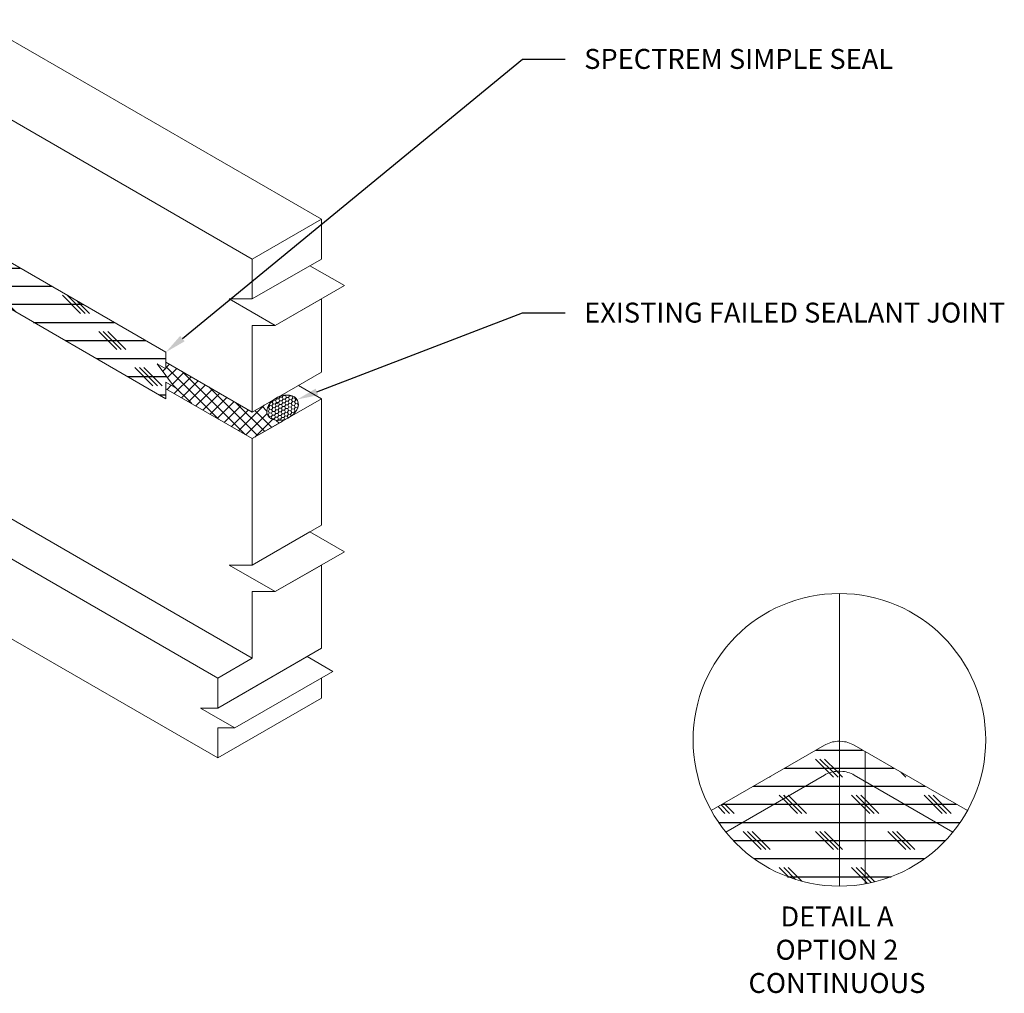
# Model space of a CAD drawing. Extents: x 0.13 to 9.82, y 0.19 to 6.78.
import ezdxf
from ezdxf import colors
from ezdxf.entities.mleader import LeaderData, LeaderLine
from ezdxf.math import Vec2, Vec3

# ---------------------------------------------------------------- set-up
doc = ezdxf.new("R2010")
doc.units = 0
doc.header["$MEASUREMENT"] = 0
for name, color, linetype, lineweight in [('1 - Framework', 7, 'Continuous', 15), ('1 - Framework Hatch', 252, 'Continuous', 9), ('2- Text', 7, 'Continuous', 13), ('AVB - Simple Seal', 7, 'Continuous', 13), ('Membrane by others', 250, 'Continuous', 50)]:
    doc.layers.add(name, color=color, linetype=linetype, lineweight=lineweight)
doc.layers.add('AVB - Simple Seal Hatch', color=7, linetype='Continuous', true_color=0x90b289)
doc.styles.add('2020Tremco', font='sanss___.ttf', dxfattribs={"height": 0.09375})
pattern_1 = [(0, (-0.03345211842724538, 1.391003405547294), (0, 0.08499999999999999), []), (135, (0.009047881572754601, 1.348503405547294), (-0.1699999997147346, -0.1699999997147346), [0.12020815328, -0.12020815328]), (135, (0.03029788157275459, 1.348503405547294), (-0.1699999997147346, -0.1699999997147346), [0.12020815328, -0.12020815328]), (135, (0.05154788157275458, 1.348503405547294), (-0.1699999997147346, -0.1699999997147346), [0.12020815328, -0.12020815328])]

msp = doc.modelspace()

# ---------------------------------------------------------------- hatches: boundary and pattern name
at = {"layer": '1 - Framework Hatch', "ltscale": 0.4}
h = msp.add_hatch(dxfattribs=at)
h.set_pattern_fill('HONEY', color=256, scale=0.08, angle=-3.872621429692583)
h.set_pattern_definition([(356.1273785703074, (-1.103220915856561, 0.9304249643045992), (0.01555065092882704, 0.0076274016342245), [0.009999999999999998, -0.02]), (116.1273785703074, (-1.103220915856561, 0.9304249643045992), (-0.01438084904451888, 0.009653557932636048), [0.009999999999999993, -0.01999999999999999]), (56.1273785703074, (-1.103220915856561, 0.9304249643045992), (0.001169801884308167, 0.01728095956686055), [-0.02, 0.009999999999999998])])
edge = h.paths.add_edge_path()
edge.add_ellipse((6.431534878387254, 4.954060621325134), major_axis=(-0.07003022859088459, -0.0343489595672847), ratio=0.69967534302312, start_angle=0, end_angle=360)
at = {"layer": 'AVB - Simple Seal Hatch', "ltscale": 0.4}
h = msp.add_hatch(dxfattribs=at)
h.set_pattern_fill('CORK', color=256, scale=0.6799999999999999)
h.set_pattern_definition([(0, (0, 0), (0, 0.08499999999999999), []), (135, (0.0425, -0.0425), (-0.1699999997147346, -0.1699999997147346), [0.12020815328, -0.12020815328]), (135, (0.06375, -0.0425), (-0.1699999997147346, -0.1699999997147346), [0.12020815328, -0.12020815328]), (135, (0.08499999999999999, -0.0425), (-0.1699999997147346, -0.1699999997147346), [0.12020815328, -0.12020815328])])
h.paths.add_polyline_path([(5.883407752190818, 5.215243142949463), (5.883407752190818, 5.137115642949463), (5.842802752190819, 5.160230642949464), (5.924050252190819, 5.050858142949463), (5.883407752190818, 5.074618142949463), (5.883407752190818, 4.996490642949463), (4.990300252190819, 5.512115642949462), (4.097155252190819, 4.996490642949463), (4.097155252190819, 5.074618142949463), (4.056542752190818, 5.050858142949463), (4.137805252190819, 5.160230642949464), (4.097155252190819, 5.137115642949463), (4.097155252190819, 5.230865642949463), (4.990300252190819, 5.730868142949463)])
h = msp.add_hatch(dxfattribs=at)
h.set_pattern_fill('CORK', color=256, scale=0.6799999999999999)
h.set_pattern_definition(pattern_1)
edge = h.paths.add_edge_path()
edge.add_arc((9.046594124817144, 3.393830342712054), 0.6872584489842978, 208.87602117241, 219.0575780834153)
edge.add_line((8.512928903095837, 2.960788073614163), (8.975951624817203, 3.2282228427121))
edge.add_line((8.975951624817203, 3.2282228427121), (8.983444124817202, 3.2319653427121))
edge.add_line((8.983444124817202, 3.2319653427121), (8.990314124817203, 3.2351003427121))
edge.add_line((8.990314124817203, 3.2351003427121), (8.998459124817202, 3.2381978427121))
edge.add_line((8.998459124817202, 3.2381978427121), (9.005944124817201, 3.2407178427121))
edge.add_line((9.005944124817201, 3.2407178427121), (9.014089124817202, 3.2431928427121))
edge.add_line((9.014089124817202, 3.2431928427121), (9.021566624817202, 3.2444528427121))
edge.add_line((9.021566624817202, 3.2444528427121), (9.029711624817203, 3.245712842712099))
edge.add_line((9.029711624817203, 3.245712842712099), (9.037849124817203, 3.2463278427121))
edge.add_line((9.037849124817203, 3.2463278427121), (9.046594124817203, 3.246935342712099))
edge.add_line((9.046594124817203, 3.246935342712099), (9.062824124817203, 3.245712842712099))
edge.add_line((9.062824124817203, 3.245712842712099), (9.070961624817203, 3.2444528427121))
edge.add_line((9.070961624817203, 3.2444528427121), (9.078454124817203, 3.2431928427121))
edge.add_line((9.078454124817203, 3.2431928427121), (9.086584124817204, 3.2407178427121))
edge.add_line((9.086584124817204, 3.2407178427121), (9.094076624817202, 3.2381978427121))
edge.add_line((9.094076624817202, 3.2381978427121), (9.102214124817202, 3.2351003427121))
edge.add_line((9.102214124817202, 3.2351003427121), (9.109099124817202, 3.2319653427121))
edge.add_line((9.109099124817202, 3.2319653427121), (9.116576624817203, 3.2282228427121))
edge.add_line((9.116576624817203, 3.2282228427121), (9.580048658201136, 2.96052855814096))
edge.add_line((9.580048658201136, 2.96052855814096), (9.600882553367079, 2.9857028427121))
edge.add_line((9.600882553367079, 2.9857028427121), (9.619889768745105, 3.015471420830862))
edge.add_line((9.619889768745105, 3.015471420830862), (9.631724768745107, 3.032361420830862))
edge.add_line((9.631724768745107, 3.032361420830862), (9.648244450727534, 3.061654092759763))
edge.add_line((9.648244450727534, 3.061654092759763), (9.116576624817203, 3.3688478427121))
edge.add_line((9.116576624817203, 3.3688478427121), (9.109099124817202, 3.3725903427121))
edge.add_line((9.109099124817202, 3.3725903427121), (9.102214124817202, 3.3757253427121))
edge.add_line((9.102214124817202, 3.3757253427121), (9.094076624817202, 3.3788228427121))
edge.add_line((9.094076624817202, 3.3788228427121), (9.086584124817204, 3.3813428427121))
edge.add_line((9.086584124817204, 3.3813428427121), (9.078454124817203, 3.3838178427121))
edge.add_line((9.078454124817203, 3.3838178427121), (9.070961624817203, 3.3850778427121))
edge.add_line((9.070961624817203, 3.3850778427121), (9.062824124817203, 3.386337842712099))
edge.add_line((9.062824124817203, 3.386337842712099), (9.046594124817203, 3.387560342712099))
edge.add_line((9.046594124817203, 3.387560342712099), (9.037849124817203, 3.3869528427121))
edge.add_line((9.037849124817203, 3.3869528427121), (9.029711624817203, 3.386337842712099))
edge.add_line((9.029711624817203, 3.386337842712099), (9.021566624817202, 3.3850778427121))
edge.add_line((9.021566624817202, 3.3850778427121), (9.014089124817202, 3.3838178427121))
edge.add_line((9.014089124817202, 3.3838178427121), (9.005944124817201, 3.3813428427121))
edge.add_line((9.005944124817201, 3.3813428427121), (8.998459124817202, 3.3788228427121))
edge.add_line((8.998459124817202, 3.3788228427121), (8.990314124817203, 3.3757253427121))
edge.add_line((8.990314124817203, 3.3757253427121), (8.983444124817202, 3.3725903427121))
edge.add_line((8.983444124817202, 3.3725903427121), (8.975951624817203, 3.3688478427121))
edge.add_line((8.975951624817203, 3.3688478427121), (8.569099124817203, 3.1338203427121))
edge.add_line((8.569099124817203, 3.1338203427121), (8.44478478084437, 3.061942275425261))
h = msp.add_hatch(dxfattribs=at)
h.set_pattern_fill('CORK', color=256, scale=0.6799999999999999)
h.set_pattern_definition(pattern_1)
edge = h.paths.add_edge_path()
edge.add_arc((9.046594124817226, 3.393830342712072), 0.6872584489843357, 293.4630642729712, 320.9145541145538)
edge.add_line((9.580048658201136, 2.960528558140961), (9.116576624817203, 3.2282228427121))
edge.add_line((9.116576624817203, 3.2282228427121), (9.109099124817202, 3.2319653427121))
edge.add_line((9.109099124817202, 3.2319653427121), (9.102214124817202, 3.2351003427121))
edge.add_line((9.102214124817202, 3.2351003427121), (9.094076624817202, 3.2381978427121))
edge.add_line((9.094076624817202, 3.2381978427121), (9.086584124817204, 3.2407178427121))
edge.add_line((9.086584124817204, 3.2407178427121), (9.078454124817203, 3.2431928427121))
edge.add_line((9.078454124817203, 3.2431928427121), (9.070961624817203, 3.2444528427121))
edge.add_line((9.070961624817203, 3.2444528427121), (9.062824124817203, 3.245712842712099))
edge.add_line((9.062824124817203, 3.245712842712099), (9.046594124817203, 3.246935342712099))
edge.add_line((9.046594124817203, 3.246935342712099), (9.037849124817203, 3.2463278427121))
edge.add_line((9.037849124817203, 3.2463278427121), (9.029711624817203, 3.245712842712099))
edge.add_line((9.029711624817203, 3.245712842712099), (9.021566624817202, 3.2444528427121))
edge.add_line((9.021566624817202, 3.2444528427121), (9.014089124817202, 3.2431928427121))
edge.add_line((9.014089124817202, 3.2431928427121), (9.005944124817201, 3.2407178427121))
edge.add_line((9.005944124817201, 3.2407178427121), (8.998459124817202, 3.2381978427121))
edge.add_line((8.998459124817202, 3.2381978427121), (8.990314124817203, 3.2351003427121))
edge.add_line((8.990314124817203, 3.2351003427121), (8.983444124817202, 3.2319653427121))
edge.add_line((8.983444124817202, 3.2319653427121), (8.975951624817203, 3.2282228427121))
edge.add_line((8.975951624817203, 3.2282228427121), (8.512928903095839, 2.960788073614163))
edge.add_arc((9.046594124817195, 3.393830342712084), 0.6872584489843551, 219.0575780834146, 260.9736166616631)
edge.add_line((8.93877065853295, 2.715082763844335), (8.902834124817202, 2.7206978427121))
edge.add_line((8.902834124817202, 2.7206978427121), (8.969734124817203, 2.7100703427121))
edge.add_line((8.969734124817203, 2.7100703427121), (9.026576624817203, 2.7063278427121))
edge.add_line((9.026576624817203, 2.7063278427121), (9.085984124817202, 2.7069428427121))
edge.add_line((9.085984124817202, 2.7069428427121), (9.136255458959596, 2.712445707678252))
edge.add_arc((9.0465941248172, 3.393830342712107), 0.687258448984379, 277.4963090342651, 290.5384202291891)
edge.add_line((9.287708715546874, 2.750256003697819), (9.320231439157435, 2.763396527073164))
at = {"layer": 'Membrane by others', "lineweight": 15, "ltscale": 0.4}
h = msp.add_hatch(dxfattribs=at)
h.set_pattern_fill('ANSI37', color=256, scale=0.3)
h.set_pattern_definition([(45, (0, 0), (-0.02651650429449553, 0.02651650429449553), []), (135, (0, 0), (-0.02651650429449553, -0.02651650429449553), [])])
edge = h.paths.add_edge_path()
edge.add_line((4.097155252190819, 5.043365642949463), (4.097155252190819, 5.074618142949463))
edge.add_line((4.097155252190819, 5.074618142949463), (4.056542752190818, 5.050858142949463))
edge.add_line((4.056542752190818, 5.050858142949463), (4.137805252190819, 5.160230642949464))
edge.add_line((4.137805252190819, 5.160230642949464), (4.097155252190819, 5.137115642949463))
edge.add_line((4.097155252190819, 5.137115642949463), (4.097155252190819, 5.168368142949463))
edge.add_line((4.097155252190819, 5.168368142949463), (3.691555252190819, 4.933993142949463))
edge.add_line((3.691555252190819, 4.933993142949463), (3.577859330705842, 4.999588962139079))
edge.add_ellipse((3.550571804089313, 4.952325579626462), major_axis=(-0.06755044748101167, 0.03900026903704117), ratio=0.69967534302312, start_angle=100.30222591012517, end_angle=269.99999999996106, ccw=False)
edge.add_line((3.535804956139208, 4.898849347862466), (3.691555252190819, 4.808990642949463))
edge.add_line((3.691555252190819, 4.808990642949463), (4.097155252190819, 5.043365642949463))
edge = h.paths.add_edge_path()
edge.add_ellipse((6.431534878387254, 4.954060621325134), major_axis=(-0.07003022859088459, -0.0343489595672847), ratio=0.69967534302312, start_angle=285.7907997231665, end_angle=449.99999999999864, ccw=False)
edge.add_line((6.389351699907492, 4.99186269255177), (6.289045252190819, 4.933993142949463))
edge.add_line((6.289045252190819, 4.933993142949463), (5.883407752190818, 5.168368142949463))
edge.add_line((5.883407752190818, 5.168368142949463), (5.883407752190818, 5.137115642949463))
edge.add_line((5.883407752190818, 5.137115642949463), (5.842802752190819, 5.160230642949464))
edge.add_line((5.842802752190819, 5.160230642949464), (5.924050252190819, 5.050858142949463))
edge.add_line((5.924050252190819, 5.050858142949463), (5.883407752190818, 5.074618142949463))
edge.add_line((5.883407752190818, 5.074618142949463), (5.883407752190818, 5.043365642949463))
edge.add_line((5.883407752190818, 5.043365642949463), (6.289045252190819, 4.808990642949463))
edge.add_line((6.289045252190819, 4.808990642949463), (6.455567998454976, 4.905062197113816))

# ---------------------------------------------------------------- linework, layer by layer
at = {"layer": '1 - Framework'}
for p, q in [((6.614042752190819, 5.840240642949462), (4.990300252190819, 6.777125642949462)), ((6.614042752190819, 5.840240642949462), (4.990300252190819, 6.777125642949462)), ((6.614042752190819, 5.840240642949462), (4.990300252190819, 6.777125642949462)), ((6.614042752190819, 5.840240642949462), (4.990300252190819, 6.777125642949462)), ((4.990300252190819, 6.402740642949462), (6.289045252190819, 5.652740642949462)), ((4.990300252190819, 6.402740642949462), (6.289045252190819, 5.652740642949462)), ((4.990300252190819, 6.402740642949462), (6.289045252190819, 5.652740642949462)), ((4.990300252190819, 6.402740642949462), (6.289045252190819, 5.652740642949462)), ((6.289045252190819, 5.652740642949462), (6.614042752190819, 5.840240642949462)), ((6.289045252190819, 5.652740642949462), (6.614042752190819, 5.840240642949462)), ((6.289045252190819, 5.652740642949462), (6.614042752190819, 5.840240642949462)), ((6.289045252190819, 5.652740642949462), (6.614042752190819, 5.840240642949462)), ((6.289045252190819, 5.652740642949462), (6.614042752190819, 5.840240642949462)), ((6.289045252190819, 5.652740642949462), (6.614042752190819, 5.840240642949462)), ((6.289045252190819, 5.652740642949462), (6.614042752190819, 5.840240642949462)), ((6.614042752190819, 5.840240642949462), (6.614042752190819, 5.652740642949462)), ((6.614042752190819, 5.840240642949462), (6.614042752190819, 5.652740642949462)), ((6.614042752190819, 5.840240642949462), (6.614042752190819, 5.652740642949462)), ((6.289045252190819, 5.652740642949462), (6.289045252190819, 5.496493142949463)), ((6.289045252190819, 5.465240642949462), (6.289045252190819, 5.652740642949462)), ((6.614042752190819, 5.652740642949462), (6.289045252190819, 5.465240642949462)), ((6.289045252190819, 5.465240642949462), (6.289045252190819, 5.652740642949462)), ((6.614042752190819, 5.652740642949462), (6.289045252190819, 5.465240642949462)), ((6.614042752190819, 5.652740642949462), (6.289045252190819, 5.465240642949462)), ((6.289045252190819, 5.465240642949462), (6.289045252190819, 5.652740642949462)), ((6.55967525219082, 5.621488142949463), (6.289045252190819, 5.465240642949462)), ((6.55967525219082, 5.621488142949463), (6.289045252190819, 5.465240642949462)), ((6.55967525219082, 5.621488142949463), (6.289045252190819, 5.465240642949462)), ((6.722155252190818, 5.527738142949463), (6.55967525219082, 5.621488142949463)), ((6.722155252190818, 5.527738142949463), (6.55967525219082, 5.621488142949463)), ((6.722155252190818, 5.527738142949463), (6.55967525219082, 5.621488142949463)), ((6.39715775219082, 5.340238142949463), (6.722155252190818, 5.527738142949463)), ((6.39715775219082, 5.340238142949463), (6.722155252190818, 5.527738142949463)), ((6.39715775219082, 5.340238142949463), (6.722155252190818, 5.527738142949463)), ((6.39715775219082, 5.340238142949463), (6.722155252190818, 5.527738142949463)), ((6.289045252190819, 5.465240642949462), (6.180940252190819, 5.465240642949462)), ((6.180940252190819, 5.465240642949462), (6.39715775219082, 5.340238142949463)), ((6.289045252190819, 5.465240642949462), (6.180940252190819, 5.465240642949462)), ((6.180940252190819, 5.465240642949462), (6.39715775219082, 5.340238142949463)), ((6.180940252190819, 5.465240642949462), (6.39715775219082, 5.340238142949463)), ((6.289045252190819, 5.465240642949462), (6.180940252190819, 5.465240642949462)), ((6.289045252190819, 5.465240642949462), (6.289045252190819, 5.465240642949462)), ((6.289045252190819, 5.465240642949462), (6.289045252190819, 5.465240642949462)), ((6.289045252190819, 5.465240642949462), (6.289045252190819, 5.465240642949462)), ((6.289045252190819, 5.465240642949462), (6.289045252190819, 5.465240642949462)), ((6.39715775219082, 5.340238142949463), (6.614042752190819, 5.465240642949462)), ((6.39715775219082, 5.340238142949463), (6.614042752190819, 5.465240642949462)), ((6.39715775219082, 5.340238142949463), (6.614042752190819, 5.465240642949462)), ((6.614042752190819, 5.121493142949463), (6.614042752190819, 5.465240642949462)), ((6.614042752190819, 5.465240642949462), (6.614042752190819, 5.121493142949463)), ((6.614042752190819, 5.465240642949462), (6.614042752190819, 5.121493142949463)), ((6.614042752190819, 5.465240642949462), (6.614042752190819, 5.121493142949463)), ((6.289045252190819, 4.933993142949463), (6.289045252190819, 5.340238142949463)), ((6.289045252190819, 5.340238142949463), (6.39715775219082, 5.340238142949463)), ((6.289045252190819, 4.933993142949463), (6.289045252190819, 5.340238142949463)), ((6.289045252190819, 5.340238142949463), (6.39715775219082, 5.340238142949463)), ((6.289045252190819, 5.340238142949463), (6.39715775219082, 5.340238142949463)), ((6.289045252190819, 4.933993142949463), (6.289045252190819, 5.340238142949463)), ((6.289045252190819, 4.933993142949463), (5.883407752190818, 5.168368142949463)), ((5.883407752190818, 5.168368142949463), (5.883407752190818, 5.137115642949463)), ((6.614042752190819, 5.121493142949463), (6.289045252190819, 4.933993142949463)), ((6.614042752190819, 5.121493142949463), (6.289045252190819, 4.933993142949463)), ((6.614042752190819, 5.121493142949463), (6.289045252190819, 4.933993142949463)), ((5.883407752190818, 5.043365642949463), (6.289045252190819, 4.808990642949463)), ((6.614042752190819, 4.996490642949463), (6.505714336026427, 5.058995499026592)), ((6.289045252190819, 4.808990642949463), (6.614042752190819, 4.996490642949463)), ((6.289045252190819, 4.808990642949463), (6.614042752190819, 4.996490642949463)), ((6.614042752190819, 4.402738142949463), (6.614042752190819, 4.996490642949463)), ((6.614042752190819, 4.996490642949463), (6.614042752190819, 4.402738142949463)), ((6.289045252190819, 4.933993142949463), (6.289045252190819, 4.933993142949463)), ((6.289045252190819, 4.933993142949463), (6.289045252190819, 4.933993142949463)), ((6.289045252190819, 4.808990642949463), (6.432160252190819, 4.891513142949463)), ((6.289045252190819, 4.808990642949463), (6.289045252190819, 4.402738142949463)), ((6.289045252190819, 4.215238142949463), (6.289045252190819, 4.808990642949463)), ((6.289045252190819, 3.777740642949463), (4.990300252190819, 4.527740642949463)), ((6.289045252190819, 4.402738142949463), (6.289045252190819, 4.246490642949463)), ((6.289045252190819, 4.215238142949463), (6.614042752190819, 4.402738142949463)), ((6.614042752190819, 4.402738142949463), (6.289045252190819, 4.215238142949463)), ((6.614042752190819, 4.402738142949463), (6.289045252190819, 4.215238142949463)), ((6.55967525219082, 4.371493142949463), (6.289045252190819, 4.215238142949463)), ((6.722155252190818, 4.277743142949463), (6.55967525219082, 4.371493142949463)), ((6.722155252190818, 4.277743142949463), (6.55967525219082, 4.371493142949463)), ((6.722155252190818, 4.277743142949463), (6.55967525219082, 4.371493142949463)), ((4.990300252190819, 4.340240642949463), (6.12653525219082, 3.683990642949463)), ((6.39715775219082, 4.090243142949463), (6.722155252190818, 4.277743142949463)), ((6.289045252190819, 4.215238142949463), (6.180940252190819, 4.215238142949463)), ((6.180940252190819, 4.215238142949463), (6.39715775219082, 4.090243142949463)), ((6.289045252190819, 4.215238142949463), (6.180940252190819, 4.215238142949463)), ((6.289045252190819, 4.215238142949463), (6.289045252190819, 4.246490642949463)), ((6.289045252190819, 4.215238142949463), (6.289045252190819, 4.215238142949463)), ((6.289045252190819, 4.215238142949463), (6.289045252190819, 4.215238142949463)), ((6.289045252190819, 4.215238142949463), (6.289045252190819, 4.215238142949463)), ((6.289045252190819, 4.215238142949463), (6.289045252190819, 4.215238142949463)), ((6.39715775219082, 4.090243142949463), (6.614042752190819, 4.215238142949463)), ((6.39715775219082, 4.090243142949463), (6.614042752190819, 4.215238142949463)), ((6.39715775219082, 4.090243142949463), (6.614042752190819, 4.215238142949463)), ((6.614042752190819, 3.824615642949463), (6.614042752190819, 4.215238142949463)), ((6.614042752190819, 4.215238142949463), (6.614042752190819, 3.824615642949463)), ((6.39715775219082, 4.090243142949463), (6.289045252190819, 4.090243142949463)), ((6.289045252190819, 4.090243142949463), (6.289045252190819, 3.777740642949463)), ((6.289045252190819, 3.777740642949463), (6.289045252190819, 4.090243142949463)), ((6.289045252190819, 4.090243142949463), (6.39715775219082, 4.090243142949463)), ((6.289045252190819, 3.777740642949463), (6.289045252190819, 4.090243142949463)), ((6.289045252190819, 3.777740642949463), (6.289045252190819, 4.090243142949463)), ((4.990300252190819, 3.965240642949463), (6.12653525219082, 3.308990642949463)), ((6.12653525219082, 3.543365642949463), (6.614042752190819, 3.824615642949463)), ((6.614042752190819, 3.824615642949463), (6.12653525219082, 3.543365642949463)), ((6.614042752190819, 3.824615642949463), (6.12653525219082, 3.543365642949463)), ((6.614042752190819, 3.824615642949463), (6.614042752190819, 3.824615642949463)), ((6.614042752190819, 3.824615642949463), (6.614042752190819, 3.824615642949463)), ((6.12653525219082, 3.543365642949463), (6.54653525219082, 3.785233142949463)), ((6.289045252190819, 3.777740642949463), (6.12653525219082, 3.683990642949463)), ((6.12653525219082, 3.683990642949463), (6.289045252190819, 3.777740642949463)), ((6.12653525219082, 3.683990642949463), (6.289045252190819, 3.777740642949463)), ((6.667795252190819, 3.715243142949463), (6.54653525219082, 3.785233142949463)), ((6.54653525219082, 3.785233142949463), (6.667795252190819, 3.715243142949463)), ((6.207790252190819, 3.449615642949463), (6.667795252190819, 3.715243142949463)), ((6.12653525219082, 3.543365642949463), (6.12653525219082, 3.683990642949463)), ((6.12653525219082, 3.543365642949463), (6.12653525219082, 3.683990642949463)), ((6.12653525219082, 3.543365642949463), (6.12653525219082, 3.683990642949463)), ((6.614042752190819, 3.590240642949463), (6.614042752190819, 3.683990642949463)), ((6.12653525219082, 3.308990642949463), (6.614042752190819, 3.590240642949463)), ((6.614042752190819, 3.590240642949463), (6.614042752190819, 3.590240642949463)), ((6.614042752190819, 3.590240642949463), (6.614042752190819, 3.590240642949463)), ((6.12653525219082, 3.496490642949463), (6.045925252190818, 3.543365642949463)), ((6.045925252190818, 3.543365642949463), (6.12653525219082, 3.543365642949463)), ((6.045925252190818, 3.543365642949463), (6.12653525219082, 3.543365642949463)), ((6.045925252190818, 3.543365642949463), (6.12653525219082, 3.543365642949463)), ((6.12653525219082, 3.496490642949463), (6.207790252190819, 3.449615642949463)), ((6.12653525219082, 3.449615642949463), (6.12653525219082, 3.308990642949463)), ((6.207790252190819, 3.449615642949463), (6.12653525219082, 3.449615642949463)), ((6.207790252190819, 3.449615642949463), (6.207790252190819, 3.449615642949463)), ((6.207790252190819, 3.449615642949463), (6.207790252190819, 3.449615642949463)), ((8.990314124817203, 3.3757253427121), (8.998459124817202, 3.3788228427121)), ((8.990314124817203, 3.3757253427121), (8.998459124817202, 3.3788228427121)), ((8.998459124817202, 3.3788228427121), (9.005944124817201, 3.3813428427121)), ((8.998459124817202, 3.3788228427121), (9.005944124817201, 3.3813428427121)), ((9.005944124817201, 3.3813428427121), (9.014089124817202, 3.3838178427121)), ((9.005944124817201, 3.3813428427121), (9.014089124817202, 3.3838178427121)), ((9.014089124817202, 3.3838178427121), (9.021566624817202, 3.3850778427121)), ((9.014089124817202, 3.3838178427121), (9.021566624817202, 3.3850778427121)), ((9.021566624817202, 3.3850778427121), (9.029711624817203, 3.386337842712099)), ((9.021566624817202, 3.3850778427121), (9.029711624817203, 3.386337842712099)), ((9.029711624817203, 3.386337842712099), (9.037849124817203, 3.3869528427121)), ((9.029711624817203, 3.386337842712099), (9.037849124817203, 3.3869528427121)), ((9.037849124817203, 3.3869528427121), (9.046594124817203, 3.387560342712099)), ((9.037849124817203, 3.3869528427121), (9.046594124817203, 3.387560342712099)), ((9.046594124817203, 3.387560342712099), (9.062824124817203, 3.386337842712099)), ((9.046594124817203, 3.387560342712099), (9.062824124817203, 3.386337842712099)), ((9.062824124817203, 3.386337842712099), (9.070961624817203, 3.3850778427121)), ((9.062824124817203, 3.386337842712099), (9.070961624817203, 3.3850778427121)), ((9.070961624817203, 3.3850778427121), (9.078454124817203, 3.3838178427121)), ((9.070961624817203, 3.3850778427121), (9.078454124817203, 3.3838178427121)), ((9.078454124817203, 3.3838178427121), (9.086584124817204, 3.3813428427121)), ((9.078454124817203, 3.3838178427121), (9.086584124817204, 3.3813428427121)), ((9.086584124817204, 3.3813428427121), (9.094076624817202, 3.3788228427121)), ((9.086584124817204, 3.3813428427121), (9.094076624817202, 3.3788228427121)), ((9.094076624817202, 3.3788228427121), (9.102214124817202, 3.3757253427121)), ((9.094076624817202, 3.3788228427121), (9.102214124817202, 3.3757253427121)), ((8.569099124817203, 3.1338203427121), (8.975951624817203, 3.3688478427121)), ((8.569099124817203, 3.1338203427121), (8.975951624817203, 3.3688478427121)), ((8.975951624817203, 3.3688478427121), (8.983444124817202, 3.3725903427121)), ((8.975951624817203, 3.3688478427121), (8.983444124817202, 3.3725903427121)), ((8.983444124817202, 3.3725903427121), (8.990314124817203, 3.3757253427121)), ((8.983444124817202, 3.3725903427121), (8.990314124817203, 3.3757253427121)), ((9.102214124817202, 3.3757253427121), (9.109099124817202, 3.3725903427121)), ((9.102214124817202, 3.3757253427121), (9.109099124817202, 3.3725903427121)), ((9.109099124817202, 3.3725903427121), (9.116576624817203, 3.3688478427121)), ((9.109099124817202, 3.3725903427121), (9.116576624817203, 3.3688478427121)), ((9.116576624817203, 3.3688478427121), (9.648244450727496, 3.061654092759699)), ((9.116576624817203, 3.3688478427121), (9.648244450727498, 3.0616540927597)), ((8.998459124817202, 3.2381978427121), (8.990314124817203, 3.2351003427121)), ((8.990314124817203, 3.2351003427121), (8.998459124817202, 3.2381978427121)), ((8.998459124817202, 3.2381978427121), (8.990314124817203, 3.2351003427121)), ((9.005944124817201, 3.2407178427121), (8.998459124817202, 3.2381978427121)), ((8.998459124817202, 3.2381978427121), (9.005944124817201, 3.2407178427121)), ((9.005944124817201, 3.2407178427121), (8.998459124817202, 3.2381978427121)), ((9.014089124817202, 3.2431928427121), (9.005944124817201, 3.2407178427121)), ((9.005944124817201, 3.2407178427121), (9.014089124817202, 3.2431928427121)), ((9.014089124817202, 3.2431928427121), (9.005944124817201, 3.2407178427121)), ((9.021566624817202, 3.2444528427121), (9.014089124817202, 3.2431928427121)), ((9.014089124817202, 3.2431928427121), (9.021566624817202, 3.2444528427121)), ((9.021566624817202, 3.2444528427121), (9.014089124817202, 3.2431928427121)), ((9.029711624817203, 3.245712842712099), (9.021566624817202, 3.2444528427121)), ((9.021566624817202, 3.2444528427121), (9.029711624817203, 3.245712842712099)), ((9.029711624817203, 3.245712842712099), (9.021566624817202, 3.2444528427121)), ((9.037849124817203, 3.2463278427121), (9.029711624817203, 3.245712842712099)), ((9.029711624817203, 3.245712842712099), (9.037849124817203, 3.2463278427121)), ((9.037849124817203, 3.2463278427121), (9.029711624817203, 3.245712842712099)), ((9.046594124817203, 3.246935342712099), (9.037849124817203, 3.2463278427121)), ((9.037849124817203, 3.2463278427121), (9.046594124817203, 3.246935342712099)), ((9.046594124817203, 3.246935342712099), (9.037849124817203, 3.2463278427121)), ((9.062824124817203, 3.245712842712099), (9.046594124817203, 3.246935342712099)), ((9.046594124817203, 3.246935342712099), (9.062824124817203, 3.245712842712099)), ((9.062824124817203, 3.245712842712099), (9.046594124817203, 3.246935342712099)), ((9.070961624817203, 3.2444528427121), (9.062824124817203, 3.245712842712099)), ((9.062824124817203, 3.245712842712099), (9.070961624817203, 3.2444528427121)), ((9.070961624817203, 3.2444528427121), (9.062824124817203, 3.245712842712099)), ((9.078454124817203, 3.2431928427121), (9.070961624817203, 3.2444528427121)), ((9.070961624817203, 3.2444528427121), (9.078454124817203, 3.2431928427121)), ((9.078454124817203, 3.2431928427121), (9.070961624817203, 3.2444528427121)), ((9.086584124817204, 3.2407178427121), (9.078454124817203, 3.2431928427121)), ((9.078454124817203, 3.2431928427121), (9.086584124817204, 3.2407178427121)), ((9.086584124817204, 3.2407178427121), (9.078454124817203, 3.2431928427121)), ((9.094076624817202, 3.2381978427121), (9.086584124817204, 3.2407178427121)), ((9.086584124817204, 3.2407178427121), (9.094076624817202, 3.2381978427121)), ((9.094076624817202, 3.2381978427121), (9.086584124817204, 3.2407178427121)), ((9.102214124817202, 3.2351003427121), (9.094076624817202, 3.2381978427121)), ((9.094076624817202, 3.2381978427121), (9.102214124817202, 3.2351003427121)), ((9.102214124817202, 3.2351003427121), (9.094076624817202, 3.2381978427121)), ((8.975951624817203, 3.2282228427121), (8.512928903095837, 2.960788073614163)), ((8.512928903095837, 2.960788073614163), (8.975951624817203, 3.2282228427121)), ((8.975951624817203, 3.2282228427121), (8.512928903095837, 2.960788073614163)), ((8.983444124817202, 3.2319653427121), (8.975951624817203, 3.2282228427121)), ((8.975951624817203, 3.2282228427121), (8.983444124817202, 3.2319653427121)), ((8.983444124817202, 3.2319653427121), (8.975951624817203, 3.2282228427121)), ((8.990314124817203, 3.2351003427121), (8.983444124817202, 3.2319653427121)), ((8.983444124817202, 3.2319653427121), (8.990314124817203, 3.2351003427121)), ((8.990314124817203, 3.2351003427121), (8.983444124817202, 3.2319653427121)), ((9.109099124817202, 3.2319653427121), (9.102214124817202, 3.2351003427121)), ((9.102214124817202, 3.2351003427121), (9.109099124817202, 3.2319653427121)), ((9.109099124817202, 3.2319653427121), (9.102214124817202, 3.2351003427121)), ((9.116576624817203, 3.2282228427121), (9.109099124817202, 3.2319653427121)), ((9.109099124817202, 3.2319653427121), (9.116576624817203, 3.2282228427121)), ((9.116576624817203, 3.2282228427121), (9.109099124817202, 3.2319653427121)), ((9.580048658201136, 2.960528558140959), (9.116576624817203, 3.2282228427121)), ((9.116576624817203, 3.2282228427121), (9.580048658201136, 2.960528558140959)), ((9.580048658201136, 2.960528558140961), (9.116576624817203, 3.2282228427121)), ((8.44478478084437, 3.06194227542526), (8.569099124817203, 3.1338203427121)), ((8.44478478084437, 3.06194227542526), (8.569099124817203, 3.1338203427121)), ((9.648244450727498, 3.0616540927597), (9.646858272168174, 3.05915568112952)), ((9.581137046582137, 2.961871964518771), (9.580048658201136, 2.960528558140961))]:
    msp.add_line(p, q, dxfattribs=at)
at = {"layer": '1 - Framework', "ltscale": 0.4}
for p, q in [((9.046594124817203, 4.081088791696471), (9.046594124817203, 2.706571893727728)), ((9.167846624817201, 3.339224414713437), (9.167846624817201, 2.717352695672559))]:
    msp.add_line(p, q, dxfattribs=at)
at = {"layer": '1 - Framework'}
msp.add_lwpolyline([(8.512928903095837, 2.960788073614163), (8.975951624817203, 3.2282228427121), (8.983444124817202, 3.2319653427121), (8.990314124817203, 3.2351003427121), (8.998459124817202, 3.2381978427121), (9.005944124817201, 3.2407178427121), (9.014089124817202, 3.2431928427121), (9.021566624817202, 3.2444528427121), (9.029711624817203, 3.245712842712099), (9.037849124817203, 3.2463278427121), (9.046594124817203, 3.246935342712099), (9.062824124817203, 3.245712842712099), (9.070961624817203, 3.2444528427121), (9.078454124817203, 3.2431928427121), (9.086584124817204, 3.2407178427121), (9.094076624817202, 3.2381978427121), (9.102214124817202, 3.2351003427121), (9.109099124817202, 3.2319653427121), (9.116576624817203, 3.2282228427121), (9.580048658201136, 2.96052855814096)], dxfattribs=at)
msp.add_circle((9.046594124817203, 3.3938303427121), 0.6872584489843717, dxfattribs=at)
at = {"layer": '1 - Framework', "ltscale": 0.4}
msp.add_ellipse((6.431534878387254, 4.954060621325134), major_axis=(-0.07003022859088459, -0.0343489595672847), ratio=0.69967534302312, dxfattribs=at)
at = {"layer": 'AVB - Simple Seal', "lineweight": 15}
msp.add_lwpolyline([(4.990300252190819, 5.730868142949463), (5.883407752190818, 5.215243142949463), (5.883407752190818, 5.137115642949463), (5.842802752190819, 5.160230642949464), (5.924050252190819, 5.050858142949463), (5.883407752190818, 5.074618142949463), (5.883407752190818, 4.996490642949463), (4.990300252190819, 5.512115642949462), (4.097155252190819, 4.996490642949463), (4.097155252190819, 5.074618142949463), (4.056542752190818, 5.050858142949463), (4.137805252190819, 5.160230642949464), (4.097155252190819, 5.137115642949463), (4.097155252190819, 5.230865642949463), (4.990300252190819, 5.730868142949463)], close=True, dxfattribs=at)

# ---------------------------------------------------------------- texts
at = {"layer": '2- Text', "ltscale": 0.4, "insert": (9.035130196157205, 2.395801015499806), "char_height": 0.09375, "width": 1.312825477908188, "attachment_point": 5, "style": '2020Tremco'}
msp.add_mtext('DETAIL A\\POPTION 2\\PCONTINUOUS', dxfattribs=at)

# ---------------------------------------------------------------- leaders
at = {"layer": '1 - Framework', "ltscale": 0.4}
ml = msp.add_multileader_mtext('Standard', dxfattribs=at)
ml.set_content('SPECTREM SIMPLE SEAL', color=256, style='2020Tremco')
ml.set_leader_properties()
ml.build(insert=Vec2(0, 0))
ml.multileader.update_dxf_attribs({"dogleg_length": 0.2, "arrow_head_size": 0.1})
ctx = ml.context
ctx.base_point, ctx.char_height, ctx.arrow_head_size, ctx.landing_gap_size, ctx.plane_origin = Vec3(7.758052945531652, 6.591478565163801), 0.09375, 0.1, 0.09, Vec3(5.883407752190818, 5.215243142949463)
notes = []
notes.append((ctx, [(0, (1, 1, 0), (7.558052945531652, 6.591478565163801), (1, 0), 0.2, [(0, [(5.883407752190818, 5.215243142949463)], 0, [])])]))
ctx.mtext.insert, ctx.mtext.flow_direction = Vec3(7.848052945531652, 6.639768174217298), 5
ml = msp.add_multileader_mtext('Standard', dxfattribs=at)
ml.set_content('EXISTING FAILED SEALANT JOINT', color=256, style='2020Tremco')
ml.set_leader_properties()
ml.build(insert=Vec2(0, 0))
ml.multileader.update_dxf_attribs({"dogleg_length": 0.2, "arrow_head_size": 0.1})
ctx = ml.context
ctx.base_point, ctx.char_height, ctx.arrow_head_size, ctx.landing_gap_size, ctx.plane_origin = Vec3(7.758052945531652, 5.399591376420684), 0.09375, 0.1, 0.09, Vec3(6.411117928300915, 4.941698813597024)
notes.append((ctx, [(0, (1, 1, 0), (7.558052945531652, 5.399591376420684), (1, 0), 0.2, [(0, [(6.499201160214221, 4.992553691253264)], 0, [])])]))
ctx.mtext.insert, ctx.mtext.flow_direction = Vec3(7.848052945531652, 5.447880985474182), 5
for ctx, leaders in notes:
    for number, flags, end, landing, length, lines in leaders:
        leader = LeaderData()
        leader.index, (leader.has_last_leader_line, leader.has_dogleg_vector, leader.attachment_direction) = number, flags
        leader.last_leader_point, leader.dogleg_vector, leader.dogleg_length = Vec3(end), Vec3(landing), length
        for number, points, colour, breaks in lines:
            line = LeaderLine()
            line.index, line.vertices, line.color, line.breaks = number, Vec3.list(points), colors.encode_raw_color(colour), breaks
            leader.lines.append(line)
        ctx.leaders.append(leader)

doc.saveas('drawing.dxf')
